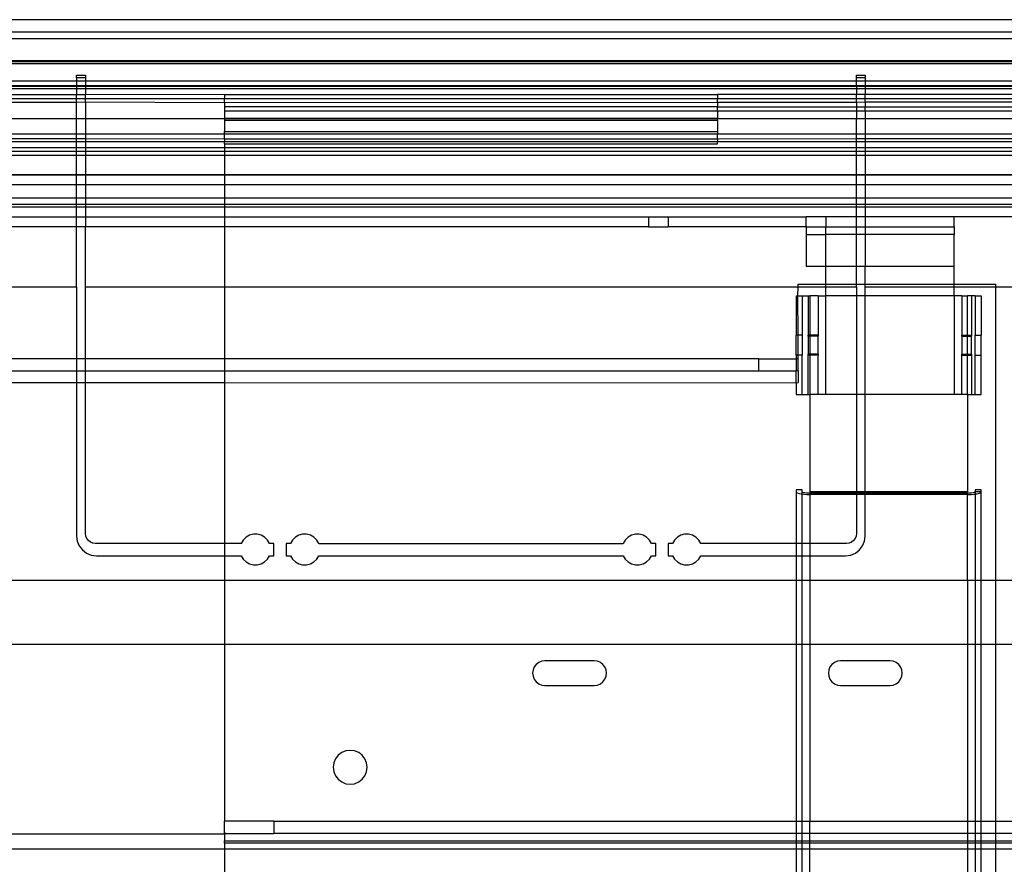
# Model space of a CAD drawing. Extents: x -90 to 90, y -35 to 35.
# Drawn here: x -11 to -6, y 0 to 4 of the extents above; entities that cross this region are included whole.
import ezdxf

# ---------------------------------------------------------------- set-up
doc = ezdxf.new("R2010")
doc.units = 0
doc.header["$MEASUREMENT"] = 0
doc.layers.get('0').update_dxf_attribs({"linetype": 'CONTINUOUS'})

msp = doc.modelspace()

# ---------------------------------------------------------------- linework, layer by layer
for p, q in [((28.5, 4.5), (-28.5, 4.5)), ((28.5, 4.4368), (-28.5, 4.4368)), ((28.5, 4.4038), (-28.5, 4.4038)), ((22.75, 4.2909), (-22.75, 4.2909)), ((22.75, 4.2867), (-22.75, 4.2867)), ((-22.75, 4.2776), (22.75, 4.2776)), ((-10.75, 4.2053), (-10.75, 4.2187)), ((-10.75, 4.2187), (-10.705, 4.2187)), ((-10.705, 4.2053), (-10.75, 4.2053)), ((-10.75, 4.2053), (-10.75, 4.1892)), ((-10.705, 4.2187), (-10.705, 4.2053)), ((-10.705, 4.2053), (-10.705, 4.1892)), ((-6.795, 4.2053), (-6.795, 4.2187)), ((-6.795, 4.2187), (-6.75, 4.2187)), ((-6.75, 4.2053), (-6.795, 4.2053)), ((-6.795, 4.1892), (-6.795, 4.2053)), ((-6.75, 4.2187), (-6.75, 4.2053)), ((-6.75, 4.2053), (-6.75, 4.1892)), ((-10.75, 4.1892), (-22.75, 4.1892)), ((-20.8762, 4.1662), (-10.75, 4.1662)), ((-10.75, 4.1608), (-20.8762, 4.1608)), ((-10.75, 4.1493), (-20.8762, 4.1493)), ((-10.75, 4.1892), (-10.75, 4.1662)), ((-10.705, 4.1892), (-10.75, 4.1892)), ((-10.75, 4.1662), (-10.75, 4.1608)), ((-10.75, 4.1662), (-10.705, 4.1662)), ((-10.75, 4.1608), (-10.75, 4.1493)), ((-10.705, 4.1608), (-10.75, 4.1608)), ((-10.705, 4.1493), (-10.75, 4.1493)), ((-10.75, 4.1493), (-10.75, 4.1197)), ((-10.705, 4.1892), (-10.705, 4.1662)), ((-6.795, 4.1892), (-10.705, 4.1892)), ((-10.705, 4.1662), (-10.705, 4.1608)), ((-10.705, 4.1662), (-6.795, 4.1662)), ((-10.705, 4.1608), (-10.705, 4.1493)), ((-6.795, 4.1608), (-10.705, 4.1608)), ((-6.795, 4.1493), (-10.705, 4.1493)), ((-10.705, 4.1493), (-10.705, 4.1197)), ((-6.795, 4.1662), (-6.795, 4.1892)), ((-6.75, 4.1892), (-6.795, 4.1892)), ((-6.795, 4.1662), (-6.795, 4.1608)), ((-6.795, 4.1662), (-6.75, 4.1662)), ((-6.795, 4.1608), (-6.795, 4.1493)), ((-6.75, 4.1608), (-6.795, 4.1608)), ((-6.75, 4.1493), (-6.795, 4.1493)), ((-6.795, 4.1493), (-6.795, 4.12)), ((-6.75, 4.1892), (-6.75, 4.1662)), ((-2, 4.1892), (-6.75, 4.1892)), ((-6.75, 4.1662), (-6.75, 4.1608)), ((-6.75, 4.1662), (-2, 4.1662)), ((-6.75, 4.1608), (-6.75, 4.1493)), ((-2, 4.1608), (-6.75, 4.1608)), ((-2, 4.1492), (-6.75, 4.1493)), ((-6.75, 4.1493), (-6.75, 4.12)), ((-10.75, 4.1197), (-20.8762, 4.1198)), ((-10.75, 4.0981), (-20.8762, 4.0981)), ((-10.705, 4.1197), (-10.75, 4.1197)), ((-10.75, 4.0981), (-10.75, 4.1197)), ((-10.705, 4.0981), (-10.75, 4.0981)), ((-10.75, 4.0805), (-10.75, 4.0981)), ((-10, 4.12), (-10.705, 4.1197)), ((-10.705, 4.0981), (-10.705, 4.1197)), ((-10, 4.0981), (-10.705, 4.0981)), ((-10.705, 4.0821), (-10.705, 4.0981)), ((-10, 4.12), (-7.5, 4.12)), ((-10, 4.12), (-10, 4.0981)), ((-7.5, 4.0981), (-10, 4.0981)), ((-10, 4.0791), (-10, 4.0981)), ((-6.795, 4.12), (-7.5, 4.12)), ((-7.5, 4.12), (-7.5, 4.0981)), ((-6.795, 4.0981), (-7.5, 4.0981)), ((-7.5, 4.0804), (-7.5, 4.0981)), ((-6.75, 4.12), (-6.795, 4.12)), ((-6.795, 4.0981), (-6.795, 4.12)), ((-6.75, 4.0981), (-6.795, 4.0981)), ((-6.795, 4.0805), (-6.795, 4.0981)), ((-4.5, 4.12), (-6.75, 4.12)), ((-6.75, 4.0981), (-6.75, 4.12)), ((-4.5, 4.0981), (-6.75, 4.0981)), ((-6.75, 4.0821), (-6.75, 4.0981)), ((-10.75, 4.0805), (-20.8968, 4.0792)), ((-10.705, 4.0821), (-10.75, 4.0805)), ((-10.75, 3.9981), (-10.75, 4.0805)), ((-10, 4.0791), (-10.705, 4.0821)), ((-10.705, 4.0821), (-10.705, 3.9981)), ((-7.5, 4.0804), (-10, 4.0791)), ((-10, 4.0791), (-10, 4.0575)), ((-7.5, 4.0575), (-10, 4.0575)), ((-10, 4.0575), (-10, 4.0381)), ((-6.795, 4.0805), (-7.5, 4.0804)), ((-7.5, 4.0804), (-7.5, 4.0575)), ((-7.5, 4.0575), (-6.795, 4.0575)), ((-7.5, 4.0381), (-7.5, 4.0575)), ((-6.75, 4.0821), (-6.795, 4.0805)), ((-6.795, 4.0805), (-6.795, 4.0575)), ((-6.795, 4.0575), (-6.75, 4.0575)), ((-6.795, 4.0575), (-6.795, 4.0381)), ((-4.5, 4.0804), (-6.75, 4.0821)), ((-6.75, 4.0821), (-6.75, 4.0575)), ((-6.75, 4.0575), (-4.5, 4.0575)), ((-6.75, 4.0381), (-6.75, 4.0575)), ((-10.75, 3.9981), (-22.75, 3.9981)), ((-10.705, 3.9981), (-10.75, 3.9981)), ((-10.75, 3.9196), (-10.75, 3.9981)), ((-10, 3.9981), (-10.705, 3.9981)), ((-10.705, 3.9981), (-10.705, 3.9196)), ((-10, 4.0381), (-7.5, 4.0381)), ((-10, 4.0381), (-10, 4)), ((-10, 4), (-7.5, 4)), ((-10, 4), (-10, 3.9981)), ((-10, 3.9981), (-10, 3.99)), ((-7.5, 3.9981), (-10, 3.9981)), ((-7.5, 4.0381), (-6.795, 4.0381)), ((-7.5, 4.0381), (-7.5, 4)), ((-7.5, 3.9981), (-7.5, 4)), ((-7.5, 3.99), (-7.5, 3.9981)), ((-6.795, 3.9981), (-7.5, 3.9981)), ((-6.795, 4.0381), (-6.75, 4.0381)), ((-6.795, 4.0381), (-6.795, 3.9981)), ((-6.75, 3.9981), (-6.795, 3.9981)), ((-6.795, 3.9196), (-6.795, 3.9981)), ((-6.75, 4.0381), (-4.5, 4.0381)), ((-6.75, 4.0381), (-6.75, 3.9981)), ((-4.5, 3.9981), (-6.75, 3.9981)), ((-6.75, 3.9981), (-6.75, 3.9196)), ((-10, 3.99), (-7.5, 3.99)), ((-10, 3.99), (-10, 3.9325)), ((-7.5, 3.99), (-7.5, 3.9325)), ((-10.75, 3.9196), (-20.9011, 3.9196)), ((-20.877, 3.8976), (-10.75, 3.8976)), ((-10.705, 3.9196), (-10.75, 3.9196)), ((-10.75, 3.8976), (-10.75, 3.9196)), ((-10.75, 3.8976), (-10.705, 3.8976)), ((-10.75, 3.8805), (-10.75, 3.8976)), ((-10, 3.9196), (-10.705, 3.9196)), ((-10.705, 3.9196), (-10.705, 3.8976)), ((-10.705, 3.8976), (-10, 3.8962)), ((-10.705, 3.8976), (-10.705, 3.8805)), ((-10, 3.9325), (-7.5, 3.9325)), ((-10, 3.9196), (-10, 3.9325)), ((-7.5, 3.9196), (-10, 3.9196)), ((-10, 3.8962), (-10, 3.9196)), ((-10, 3.8962), (-7.5, 3.8962)), ((-10, 3.8962), (-10, 3.8805)), ((-7.5, 3.9325), (-7.5, 3.9196)), ((-6.795, 3.9196), (-7.5, 3.9196)), ((-7.5, 3.8962), (-7.5, 3.9196)), ((-7.5, 3.8962), (-6.795, 3.8976)), ((-7.5, 3.8962), (-7.5, 3.8805)), ((-6.75, 3.9196), (-6.795, 3.9196)), ((-6.795, 3.8976), (-6.795, 3.9196)), ((-6.795, 3.8976), (-6.75, 3.8976)), ((-6.795, 3.8805), (-6.795, 3.8976)), ((-4.5, 3.9196), (-6.75, 3.9196)), ((-6.75, 3.9196), (-6.75, 3.8976)), ((-6.75, 3.8976), (-4.5, 3.8962)), ((-6.75, 3.8976), (-6.75, 3.8805)), ((-10.75, 3.8805), (-20.8768, 3.8804)), ((-10.75, 3.8507), (-20.8764, 3.8507)), ((-10.705, 3.8805), (-10.75, 3.8805)), ((-10.75, 3.8507), (-10.75, 3.8805)), ((-10.75, 3.8338), (-10.75, 3.8507)), ((-10.705, 3.8507), (-10.75, 3.8507)), ((-10, 3.8805), (-10.705, 3.8805)), ((-10.705, 3.8805), (-10.705, 3.8507)), ((-10.705, 3.8507), (-10.705, 3.8338)), ((-10, 3.8507), (-10.705, 3.8507)), ((-7.5, 3.8805), (-10, 3.8805)), ((-10, 3.87), (-10, 3.8805)), ((-10, 3.87), (-7.5, 3.87)), ((-10, 3.87), (-10, 3.8507)), ((-6.795, 3.8507), (-10, 3.8507)), ((-10, 3.8507), (-10, 3.8338)), ((-6.795, 3.8805), (-7.5, 3.8805)), ((-7.5, 3.87), (-7.5, 3.8805)), ((-6.75, 3.8805), (-6.795, 3.8805)), ((-6.795, 3.8507), (-6.795, 3.8805)), ((-6.795, 3.8338), (-6.795, 3.8507)), ((-6.75, 3.8507), (-6.795, 3.8507)), ((-4.5, 3.8806), (-6.75, 3.8805)), ((-6.75, 3.8805), (-6.75, 3.8507)), ((-2, 3.8508), (-6.75, 3.8507)), ((-6.75, 3.8507), (-6.75, 3.8338)), ((-10.75, 3.8108), (-22.75, 3.8108)), ((-20.8762, 3.8338), (-10.75, 3.8338)), ((-10.75, 3.8338), (-10.705, 3.8338)), ((-10.75, 3.8108), (-10.75, 3.8338)), ((-10.705, 3.8108), (-10.75, 3.8108)), ((-10.75, 3.7133), (-10.75, 3.8108)), ((-10.705, 3.8338), (-10, 3.8338)), ((-10.705, 3.8338), (-10.705, 3.8108)), ((-10, 3.8108), (-10.705, 3.8108)), ((-10.705, 3.8108), (-10.705, 3.7133)), ((-10, 3.8338), (-6.795, 3.8338)), ((-10, 3.8338), (-10, 3.8108)), ((-6.795, 3.8108), (-10, 3.8108)), ((-10, 3.8108), (-10, 3.7133)), ((-6.795, 3.8338), (-6.75, 3.8338)), ((-6.795, 3.8108), (-6.795, 3.8338)), ((-6.75, 3.8108), (-6.795, 3.8108)), ((-6.795, 3.7133), (-6.795, 3.8108)), ((-6.75, 3.8338), (-2, 3.8338)), ((-6.75, 3.8338), (-6.75, 3.8108)), ((-2, 3.8108), (-6.75, 3.8108)), ((-6.75, 3.8108), (-6.75, 3.7133)), ((-10.75, 3.7133), (-22.75, 3.7133)), ((-10.75, 3.7111), (-22.75, 3.7112)), ((-10.705, 3.7133), (-10.75, 3.7133)), ((-10.75, 3.7111), (-10.75, 3.7133)), ((-10.75, 3.6622), (-10.75, 3.7111)), ((-10.705, 3.7111), (-10.75, 3.7111)), ((-10.705, 3.7133), (-10.705, 3.7111)), ((-10, 3.7133), (-10.705, 3.7133)), ((-10.705, 3.7111), (-10.705, 3.6622)), ((-10, 3.7111), (-10.705, 3.7111)), ((-6.795, 3.7133), (-10, 3.7133)), ((-10, 3.7133), (-10, 3.7111)), ((-6.795, 3.7111), (-10, 3.7111)), ((-10, 3.7111), (-10, 3.6622)), ((-6.795, 3.7111), (-6.795, 3.7133)), ((-6.75, 3.7133), (-6.795, 3.7133)), ((-6.795, 3.6622), (-6.795, 3.7111)), ((-6.75, 3.7111), (-6.795, 3.7111)), ((-6.75, 3.7133), (-6.75, 3.7111)), ((-2, 3.7133), (-6.75, 3.7133)), ((-6.75, 3.7111), (-6.75, 3.6622)), ((-2, 3.7111), (-6.75, 3.7111)), ((-10.75, 3.6622), (-22.75, 3.6622)), ((-10.75, 3.5962), (-10.75, 3.6622)), ((-10.705, 3.6622), (-10.75, 3.6622)), ((-10.705, 3.6622), (-10.705, 3.5962)), ((-10, 3.6622), (-10.705, 3.6622)), ((-6.795, 3.6622), (-10, 3.6622)), ((-10, 3.6622), (-10, 3.5962)), ((-6.795, 3.5962), (-6.795, 3.6622)), ((-6.75, 3.6622), (-6.795, 3.6622)), ((-6.75, 3.6622), (-6.75, 3.5962)), ((-2, 3.6622), (-6.75, 3.6622)), ((-22.75, 3.5962), (-10.75, 3.5962)), ((-10.75, 3.5632), (-10.75, 3.5962)), ((-10.75, 3.5962), (-10.705, 3.5962)), ((-10.705, 3.5962), (-10.705, 3.5632)), ((-10.705, 3.5962), (-10, 3.5962)), ((-10, 3.5962), (-6.795, 3.5962)), ((-10, 3.5962), (-10, 3.5632)), ((-6.795, 3.5632), (-6.795, 3.5962)), ((-6.795, 3.5962), (-6.75, 3.5962)), ((-6.75, 3.5962), (-6.75, 3.5632)), ((-6.75, 3.5962), (-2, 3.5962)), ((-10.75, 3.5632), (-22.75, 3.5632)), ((-10.75, 3.5497), (-22.75, 3.5497)), ((-10.75, 3.5497), (-10.75, 3.5632)), ((-10.705, 3.5632), (-10.75, 3.5632)), ((-10.75, 3.5), (-10.75, 3.5497)), ((-10.705, 3.5497), (-10.75, 3.5497)), ((-10.705, 3.5632), (-10.705, 3.5497)), ((-10, 3.5632), (-10.705, 3.5632)), ((-10.705, 3.5497), (-10.705, 3.5)), ((-10, 3.5497), (-10.705, 3.5497)), ((-6.795, 3.5632), (-10, 3.5632)), ((-10, 3.5632), (-10, 3.5497)), ((-6.795, 3.5497), (-10, 3.5497)), ((-10, 3.5497), (-10, 3.5)), ((-6.795, 3.5497), (-6.795, 3.5632)), ((-6.75, 3.5632), (-6.795, 3.5632)), ((-6.75, 3.5497), (-6.795, 3.5497)), ((-6.795, 3.5), (-6.795, 3.5497)), ((-6.75, 3.5632), (-6.75, 3.5497)), ((-2, 3.5632), (-6.75, 3.5632)), ((-6.75, 3.5497), (-6.75, 3.5)), ((-2, 3.5497), (-6.75, 3.5497)), ((-16.4, 3.5), (-10.75, 3.5)), ((-10.75, 3.45), (-10.75, 3.5)), ((-10.75, 3.5), (-10.705, 3.5)), ((-10.705, 3.5), (-10, 3.5)), ((-10.705, 3.5), (-10.705, 3.45)), ((-10, 3.5), (-7.85, 3.5)), ((-10, 3.5), (-10, 3.45)), ((-7.85, 3.5), (-7.85, 3.45)), ((-7.85, 3.5), (-7.75, 3.5)), ((-7.75, 3.5), (-7.75, 3.45)), ((-7.75, 3.5), (-7.05, 3.5)), ((-6.95, 3.5), (-7.05, 3.5)), ((-7.05, 3.4494), (-7.05, 3.5)), ((-6.795, 3.5), (-6.95, 3.5)), ((-6.95, 3.5), (-6.95, 3.45)), ((-6.75, 3.5), (-6.795, 3.5)), ((-6.795, 3.4494), (-6.795, 3.5)), ((-6.3, 3.5), (-6.75, 3.5)), ((-6.75, 3.5), (-6.75, 3.4494)), ((-5.825, 3.5), (-6.3, 3.5)), ((-6.3, 3.4494), (-6.3, 3.5)), ((-10.75, 3.45), (-16.4, 3.45)), ((-10.705, 3.45), (-10.75, 3.45)), ((-10.75, 3.1451), (-10.75, 3.45)), ((-10, 3.45), (-10.705, 3.45)), ((-10.705, 3.1451), (-10.705, 3.45)), ((-7.85, 3.45), (-10, 3.45)), ((-10, 3.45), (-10, 3.1451)), ((-7.85, 3.45), (-7.75, 3.45)), ((-7.05, 3.4494), (-7.75, 3.45)), ((-7.05, 3.4494), (-6.95, 3.45)), ((-7.05, 3.4494), (-7.05, 3.4106)), ((-6.95, 3.45), (-6.795, 3.4494)), ((-6.95, 3.4106), (-6.95, 3.45)), ((-6.795, 3.4494), (-6.75, 3.4494)), ((-6.795, 3.4106), (-6.795, 3.4494)), ((-6.75, 3.4494), (-6.3, 3.4494)), ((-6.75, 3.4494), (-6.75, 3.4106)), ((-6.3, 3.4494), (-6.3, 3.4106)), ((-7.05, 3.4106), (-7.05, 3.25)), ((-7.05, 3.4106), (-6.95, 3.4106)), ((-6.95, 3.25), (-6.95, 3.4106)), ((-6.795, 3.4106), (-6.95, 3.4106)), ((-6.75, 3.4106), (-6.795, 3.4106)), ((-6.795, 3.25), (-6.795, 3.4106)), ((-6.3, 3.4106), (-6.75, 3.4106)), ((-6.75, 3.4106), (-6.75, 3.25)), ((-6.3, 3.25), (-6.3, 3.4106)), ((-7.05, 3.25), (-6.95, 3.25)), ((-6.95, 3.25), (-6.795, 3.25)), ((-6.95, 3.16), (-6.95, 3.25)), ((-6.795, 3.25), (-6.75, 3.25)), ((-6.795, 3.16), (-6.795, 3.25)), ((-6.75, 3.25), (-6.3, 3.25)), ((-6.75, 3.16), (-6.75, 3.25)), ((-6.3, 3.16), (-6.3, 3.25)), ((-7.09, 3.16), (-6.95, 3.16)), ((-7.09, 3.1451), (-7.09, 3.16)), ((-6.95, 3.16), (-6.795, 3.16)), ((-6.95, 3.1451), (-6.95, 3.16)), ((-6.795, 3.16), (-6.75, 3.16)), ((-6.795, 3.1451), (-6.795, 3.16)), ((-6.75, 3.16), (-6.3, 3.16)), ((-6.75, 3.1451), (-6.75, 3.16)), ((-6.3, 3.1451), (-6.3, 3.16)), ((-6.3, 3.16), (-6.09, 3.16)), ((-6.09, 3.16), (-6.09, 3.1451)), ((-17.09, 3.1451), (-10.75, 3.1451)), ((-10.75, 3.1451), (-10.75, 2.78)), ((-10.705, 3.1451), (-10, 3.1451)), ((-10.705, 2.78), (-10.705, 3.1451)), ((-10, 3.1451), (-7.09, 3.1451)), ((-10, 3.1451), (-10, 2.78)), ((-7.1009, 3.1), (-7.0916, 3.1)), ((-7.1009, 3.1), (-7.1009, 2.9)), ((-7.0916, 3.1), (-7.09, 3.1451)), ((-7.09, 2.9), (-7.0916, 3.1)), ((-7.0916, 3.1), (-7.0709, 3.1)), ((-7.09, 3.1451), (-6.95, 3.1451)), ((-7.0709, 3.1), (-7.0394, 3.1)), ((-7.0709, 3.1), (-7.0709, 2.9)), ((-7.0394, 3.1), (-7.0315, 3.1)), ((-7.0394, 3.1), (-7.0394, 2.9)), ((-7.0315, 3.1), (-7.0315, 2.9)), ((-6.9888, 3.1), (-7.0315, 3.1)), ((-6.9888, 3.1), (-6.9894, 3.095)), ((-6.9888, 3.1), (-6.95, 3.1)), ((-6.95, 3.1), (-6.95, 3.1451)), ((-6.95, 3.1451), (-6.795, 3.1451)), ((-6.95, 2.6), (-6.95, 3.1)), ((-6.795, 3.1), (-6.95, 3.1)), ((-6.795, 3.1451), (-6.795, 3.1)), ((-6.75, 3.1), (-6.795, 3.1)), ((-6.795, 3.1), (-6.795, 2.6)), ((-6.75, 3.1451), (-6.3, 3.1451)), ((-6.75, 3.1), (-6.75, 3.1451)), ((-6.3, 3.1), (-6.75, 3.1)), ((-6.75, 2.6), (-6.75, 3.1)), ((-6.3, 3.1), (-6.3, 3.1451)), ((-6.3, 3.1451), (-6.09, 3.1451)), ((-6.3, 3.1), (-6.3, 2.6)), ((-6.2606, 3.1), (-6.3, 3.1)), ((-6.2606, 3.1), (-6.2315, 3.1)), ((-6.2606, 3.1), (-6.2606, 2.9)), ((-6.2315, 2.9), (-6.2315, 3.1)), ((-6.2106, 3.1), (-6.2315, 3.1)), ((-6.1921, 3.1), (-6.2106, 3.1)), ((-6.2106, 3.1), (-6.2106, 2.9)), ((-6.1921, 3.1), (-6.1621, 3.1)), ((-6.1921, 3.1), (-6.1921, 2.9)), ((-6.1621, 3.1), (-6.1621, 2.9)), ((-6.09, 3.1451), (-5.965, 3.1451)), ((-6.09, 3.1451), (-6.09, 1.6574)), ((-6.9894, 3.095), (-6.9894, 2.9)), ((-7.09, 2.9), (-7.1009, 2.9)), ((-7.1009, 2.8), (-7.1009, 2.9)), ((-7.0709, 2.9), (-7.09, 2.9)), ((-7.09, 2.8), (-7.09, 2.9)), ((-7.0709, 2.9), (-7.0709, 2.8)), ((-7.0315, 2.9), (-7.0394, 2.9)), ((-7.0394, 2.8954), (-7.0394, 2.9)), ((-6.9894, 2.9), (-7.0315, 2.9)), ((-7.0315, 2.9), (-7.0315, 2.8954)), ((-6.9894, 2.9), (-6.9894, 2.8954)), ((-6.2606, 2.9), (-6.2315, 2.9)), ((-6.2606, 2.8954), (-6.2606, 2.9)), ((-6.2315, 2.9), (-6.2106, 2.9)), ((-6.2315, 2.8954), (-6.2315, 2.9)), ((-6.2106, 2.9), (-6.2106, 2.8954)), ((-6.1921, 2.9), (-6.1621, 2.9)), ((-6.1921, 2.8), (-6.1921, 2.9)), ((-6.1621, 2.8), (-6.1621, 2.9)), ((-7.0315, 2.8954), (-7.0394, 2.8954)), ((-7.0394, 2.8954), (-7.0394, 2.8046)), ((-6.9894, 2.8954), (-7.0315, 2.8954)), ((-7.0315, 2.8954), (-7.0315, 2.8046)), ((-6.9894, 2.8046), (-6.9894, 2.8954)), ((-6.2606, 2.8954), (-6.2315, 2.8954)), ((-6.2606, 2.8954), (-6.2606, 2.8046)), ((-6.2315, 2.8954), (-6.2106, 2.8954)), ((-6.2315, 2.8046), (-6.2315, 2.8954)), ((-6.2106, 2.8046), (-6.2106, 2.8954)), ((-7.1009, 2.8), (-7.1009, 2.78)), ((-7.09, 2.8), (-7.1009, 2.8)), ((-7.0709, 2.8), (-7.09, 2.8)), ((-7.09, 2.78), (-7.09, 2.8)), ((-7.0709, 2.6), (-7.0709, 2.8)), ((-7.0315, 2.8046), (-7.0394, 2.8046)), ((-7.0394, 2.8), (-7.0394, 2.8046)), ((-7.0315, 2.8), (-7.0394, 2.8)), ((-7.0394, 2.6), (-7.0394, 2.8)), ((-6.9894, 2.8046), (-7.0315, 2.8046)), ((-7.0315, 2.8046), (-7.0315, 2.8)), ((-7.0315, 2.8), (-7.0315, 2.6)), ((-6.9894, 2.8), (-7.0315, 2.8)), ((-6.9894, 2.8046), (-6.9894, 2.8)), ((-6.9894, 2.605), (-6.9894, 2.8)), ((-6.2606, 2.8046), (-6.2315, 2.8046)), ((-6.2606, 2.8), (-6.2606, 2.8046)), ((-6.2606, 2.8), (-6.2315, 2.8)), ((-6.2606, 2.6), (-6.2606, 2.8)), ((-6.2315, 2.8046), (-6.2106, 2.8046)), ((-6.2315, 2.8), (-6.2315, 2.8046)), ((-6.2315, 2.6), (-6.2315, 2.8)), ((-6.2315, 2.8), (-6.2106, 2.8)), ((-6.2106, 2.8046), (-6.2106, 2.8)), ((-6.2106, 2.8), (-6.2106, 2.6)), ((-6.1921, 2.8), (-6.1621, 2.8)), ((-6.1921, 2.6), (-6.1921, 2.8)), ((-6.1621, 2.6), (-6.1621, 2.8)), ((-10.75, 2.78), (-16.1508, 2.78)), ((-10.75, 2.78), (-10.75, 2.72)), ((-10.705, 2.78), (-10.75, 2.78)), ((-10.705, 2.72), (-10.705, 2.78)), ((-10, 2.78), (-10.705, 2.78)), ((-7.29, 2.78), (-10, 2.78)), ((-10, 2.78), (-10, 2.72)), ((-7.29, 2.72), (-7.29, 2.78)), ((-7.29, 2.78), (-7.1009, 2.78)), ((-7.1009, 2.78), (-7.1009, 2.72)), ((-7.09, 2.78), (-7.1009, 2.78)), ((-7.09, 2.72), (-7.09, 2.78)), ((-16.1048, 2.72), (-10.75, 2.72)), ((-10.75, 2.72), (-10.75, 2.66)), ((-10.75, 2.72), (-10.705, 2.72)), ((-10.705, 2.66), (-10.705, 2.72)), ((-10.705, 2.72), (-10, 2.72)), ((-10, 2.72), (-7.29, 2.72)), ((-10, 2.72), (-10, 2.66)), ((-7.29, 2.72), (-7.1009, 2.72)), ((-7.09, 2.72), (-7.1009, 2.72)), ((-7.1009, 2.6586), (-7.1009, 2.72)), ((-7.09, 2.72), (-7.09, 2.66)), ((-16.0712, 2.66), (-10.75, 2.66)), ((-10.75, 2.66), (-10.75, 1.8824)), ((-10.75, 2.66), (-10.705, 2.66)), ((-10.705, 1.8949), (-10.705, 2.66)), ((-10.705, 2.66), (-10, 2.66)), ((-10, 2.66), (-7.1009, 2.6586)), ((-10, 2.66), (-10, 1.8449)), ((-7.1009, 2.6586), (-7.09, 2.66)), ((-7.1009, 2.6586), (-7.1009, 2.6)), ((-7.1009, 2.6), (-7.0709, 2.6)), ((-7.0709, 2.6), (-7.0394, 2.6)), ((-7.0394, 2.6), (-7.0315, 2.6)), ((-7.0315, 2.6), (-7.0315, 2.107)), ((-6.9888, 2.6), (-7.0315, 2.6)), ((-6.9894, 2.605), (-6.9888, 2.6)), ((-6.95, 2.6), (-6.9888, 2.6)), ((-6.795, 2.6), (-6.95, 2.6)), ((-6.75, 2.6), (-6.795, 2.6)), ((-6.795, 2.6), (-6.795, 2.107)), ((-6.3, 2.6), (-6.75, 2.6)), ((-6.75, 2.107), (-6.75, 2.6)), ((-6.2606, 2.6), (-6.3, 2.6)), ((-6.2315, 2.6), (-6.2606, 2.6)), ((-6.2315, 2.6), (-6.2315, 2.107)), ((-6.2315, 2.6), (-6.2106, 2.6)), ((-6.2106, 2.6), (-6.1921, 2.6)), ((-6.1921, 2.6), (-6.1621, 2.6)), ((-7.0709, 2.1172), (-7.1009, 2.1172)), ((-7.1009, 2.1172), (-7.1009, 2.107)), ((-7.1009, 2.107), (-7.0991, 2.1039)), ((-7.1009, 2.107), (-7.1009, 1.8449)), ((-7.0991, 2.1039), (-7.094, 2.101)), ((-7.094, 2.101), (-7.0857, 2.0984)), ((-7.0857, 2.0984), (-7.0747, 2.0961)), ((-7.0709, 2.107), (-7.0709, 2.1172)), ((-7.0699, 2.1053), (-7.0709, 2.107)), ((-7.0709, 2.0957), (-7.0699, 2.1053)), ((-7.067, 2.1036), (-7.0699, 2.1053)), ((-7.0623, 2.1021), (-7.067, 2.1036)), ((-7.056, 2.1009), (-7.0623, 2.1021)), ((-7.0486, 2.0999), (-7.056, 2.1009)), ((-7.0403, 2.0993), (-7.0486, 2.0999)), ((-7.0315, 2.0991), (-7.0403, 2.0993)), ((-7.0315, 2.107), (-7.0315, 2.0991)), ((-6.795, 2.107), (-7.0315, 2.107)), ((-7.0315, 2.0991), (-7.0315, 2.0931)), ((-6.795, 2.0991), (-7.0315, 2.0991)), ((-6.75, 2.107), (-6.795, 2.107)), ((-6.795, 2.107), (-6.795, 2.0991)), ((-6.75, 2.0991), (-6.795, 2.0991)), ((-6.795, 2.0991), (-6.795, 2.0931)), ((-6.2315, 2.107), (-6.75, 2.107)), ((-6.75, 2.0991), (-6.75, 2.107)), ((-6.2315, 2.0991), (-6.75, 2.0991)), ((-6.75, 2.0931), (-6.75, 2.0991)), ((-6.2315, 2.0991), (-6.2315, 2.107)), ((-6.2213, 2.0994), (-6.2315, 2.0991)), ((-6.2315, 2.0931), (-6.2315, 2.0991)), ((-6.2118, 2.1002), (-6.2213, 2.0994)), ((-6.2037, 2.1014), (-6.2118, 2.1002)), ((-6.1974, 2.1031), (-6.2037, 2.1014)), ((-6.1935, 2.105), (-6.1974, 2.1031)), ((-6.1921, 2.107), (-6.1935, 2.105)), ((-6.1935, 2.105), (-6.1921, 2.0957)), ((-6.1621, 2.1172), (-6.1921, 2.1172)), ((-6.1921, 2.1172), (-6.1921, 2.107)), ((-6.1621, 2.107), (-6.1921, 2.107)), ((-6.1824, 2.0972), (-6.1714, 2.1001)), ((-6.1714, 2.1001), (-6.1645, 2.1034)), ((-6.1645, 2.1034), (-6.1621, 2.107)), ((-6.1621, 2.107), (-6.1621, 2.1172)), ((-6.1621, 1.6574), (-6.1621, 2.107)), ((-7.0747, 2.0961), (-7.0709, 2.0957)), ((-7.0709, 2.0957), (-7.0616, 2.0945)), ((-7.0709, 1.8449), (-7.0709, 2.0957)), ((-7.0616, 2.0945), (-7.0469, 2.0935)), ((-7.0469, 2.0935), (-7.0315, 2.0931)), ((-6.795, 2.0931), (-7.0315, 2.0931)), ((-7.0315, 2.0931), (-7.0315, 1.8449)), ((-6.795, 2.0931), (-6.795, 1.8949)), ((-6.75, 2.0931), (-6.795, 2.0931)), ((-6.75, 1.8824), (-6.75, 2.0931)), ((-6.2315, 2.0931), (-6.75, 2.0931)), ((-6.2315, 2.0931), (-6.2135, 2.0936)), ((-6.2315, 1.6574), (-6.2315, 2.0931)), ((-6.2135, 2.0936), (-6.1968, 2.095)), ((-6.1968, 2.095), (-6.1921, 2.0957)), ((-6.1921, 2.0957), (-6.1824, 2.0972)), ((-6.1921, 2.0957), (-6.1921, 1.6574)), ((-10.75, 1.8824), (-10.7466, 1.8566)), ((-10.7466, 1.8566), (-10.7366, 1.8324)), ((-10.7033, 1.882), (-10.705, 1.8949)), ((-10.6983, 1.8699), (-10.7033, 1.882)), ((-10.6904, 1.8596), (-10.6983, 1.8699)), ((-10.68, 1.8516), (-10.6904, 1.8596)), ((-10.6679, 1.8466), (-10.68, 1.8516)), ((-9.905, 1.8621), (-9.9154, 1.8449)), ((-9.8907, 1.8762), (-9.905, 1.8621)), ((-9.8732, 1.886), (-9.8907, 1.8762)), ((-9.8538, 1.8912), (-9.8732, 1.886)), ((-9.8337, 1.8912), (-9.8538, 1.8912)), ((-9.8143, 1.886), (-9.8337, 1.8912)), ((-9.7968, 1.8762), (-9.8143, 1.886)), ((-9.7825, 1.8621), (-9.7968, 1.8762)), ((-9.7721, 1.8449), (-9.7825, 1.8621)), ((-9.655, 1.8621), (-9.6654, 1.8449)), ((-9.6407, 1.8762), (-9.655, 1.8621)), ((-9.6232, 1.886), (-9.6407, 1.8762)), ((-9.6038, 1.8912), (-9.6232, 1.886)), ((-9.5837, 1.8912), (-9.6038, 1.8912)), ((-9.5643, 1.886), (-9.5837, 1.8912)), ((-9.5468, 1.8762), (-9.5643, 1.886)), ((-9.5325, 1.8621), (-9.5468, 1.8762)), ((-9.5221, 1.8449), (-9.5325, 1.8621)), ((-7.9675, 1.8621), (-7.9779, 1.8449)), ((-7.9532, 1.8762), (-7.9675, 1.8621)), ((-7.9357, 1.886), (-7.9532, 1.8762)), ((-7.9163, 1.8912), (-7.9357, 1.886)), ((-7.8962, 1.8912), (-7.9163, 1.8912)), ((-7.8768, 1.886), (-7.8962, 1.8912)), ((-7.8593, 1.8762), (-7.8768, 1.886)), ((-7.845, 1.8621), (-7.8593, 1.8762)), ((-7.8346, 1.8449), (-7.845, 1.8621)), ((-7.7175, 1.8621), (-7.7279, 1.8449)), ((-7.7032, 1.8762), (-7.7175, 1.8621)), ((-7.6857, 1.886), (-7.7032, 1.8762)), ((-7.6663, 1.8912), (-7.6857, 1.886)), ((-7.6462, 1.8912), (-7.6663, 1.8912)), ((-7.6268, 1.886), (-7.6462, 1.8912)), ((-7.6093, 1.8762), (-7.6268, 1.886)), ((-7.595, 1.8621), (-7.6093, 1.8762)), ((-7.5846, 1.8449), (-7.595, 1.8621)), ((-6.82, 1.8516), (-6.8321, 1.8466)), ((-6.8096, 1.8596), (-6.82, 1.8516)), ((-6.8017, 1.8699), (-6.8096, 1.8596)), ((-6.7967, 1.882), (-6.8017, 1.8699)), ((-6.795, 1.8949), (-6.7967, 1.882)), ((-6.7634, 1.8324), (-6.7534, 1.8566)), ((-6.7534, 1.8566), (-6.75, 1.8824)), ((-10.7366, 1.8324), (-10.7207, 1.8117)), ((-10.7207, 1.8117), (-10.7, 1.7958)), ((-10.655, 1.8449), (-10.6679, 1.8466)), ((-10, 1.8449), (-10.655, 1.8449)), ((-9.9154, 1.8449), (-10, 1.8449)), ((-10, 1.8449), (-10, 1.7824)), ((-9.75, 1.8449), (-9.7721, 1.8449)), ((-9.75, 1.7824), (-9.75, 1.8449)), ((-9.6654, 1.8449), (-9.6875, 1.8449)), ((-9.6875, 1.8449), (-9.6875, 1.7824)), ((-9.5221, 1.8449), (-7.9779, 1.8449)), ((-7.8125, 1.8449), (-7.8346, 1.8449)), ((-7.8125, 1.7824), (-7.8125, 1.8449)), ((-7.7279, 1.8449), (-7.75, 1.8449)), ((-7.75, 1.8449), (-7.75, 1.7824)), ((-7.1009, 1.8449), (-7.5846, 1.8449)), ((-7.0709, 1.8449), (-7.1009, 1.8449)), ((-7.1009, 1.8449), (-7.1009, 1.7824)), ((-7.0315, 1.8449), (-7.0709, 1.8449)), ((-7.0709, 1.7824), (-7.0709, 1.8449)), ((-6.845, 1.8449), (-7.0315, 1.8449)), ((-7.0315, 1.8449), (-7.0315, 1.7824)), ((-6.8321, 1.8466), (-6.845, 1.8449)), ((-6.8, 1.7958), (-6.7793, 1.8117)), ((-6.7793, 1.8117), (-6.7634, 1.8324)), ((-10.7, 1.7958), (-10.6759, 1.7858)), ((-10.6759, 1.7858), (-10.65, 1.7824)), ((-10.65, 1.7824), (-10, 1.7824)), ((-10, 1.7824), (-9.9154, 1.7824)), ((-10, 1.7824), (-10, 1.6574)), ((-9.9154, 1.7824), (-9.905, 1.7652)), ((-9.905, 1.7652), (-9.8907, 1.7512)), ((-9.8907, 1.7512), (-9.8732, 1.7413)), ((-9.8143, 1.7413), (-9.7968, 1.7512)), ((-9.7968, 1.7512), (-9.7825, 1.7652)), ((-9.7825, 1.7652), (-9.7721, 1.7824)), ((-9.7721, 1.7824), (-9.75, 1.7824)), ((-9.6875, 1.7824), (-9.6654, 1.7824)), ((-9.6654, 1.7824), (-9.655, 1.7652)), ((-9.655, 1.7652), (-9.6407, 1.7512)), ((-9.6407, 1.7512), (-9.6232, 1.7413)), ((-9.5643, 1.7413), (-9.5468, 1.7512)), ((-9.5468, 1.7512), (-9.5325, 1.7652)), ((-9.5325, 1.7652), (-9.5221, 1.7824)), ((-9.5221, 1.7824), (-7.9779, 1.7824)), ((-7.9779, 1.7824), (-7.9675, 1.7652)), ((-7.9675, 1.7652), (-7.9532, 1.7512)), ((-7.9532, 1.7512), (-7.9357, 1.7413)), ((-7.8768, 1.7413), (-7.8593, 1.7512)), ((-7.8593, 1.7512), (-7.845, 1.7652)), ((-7.845, 1.7652), (-7.8346, 1.7824)), ((-7.8346, 1.7824), (-7.8125, 1.7824)), ((-7.75, 1.7824), (-7.7279, 1.7824)), ((-7.7279, 1.7824), (-7.7175, 1.7652)), ((-7.7175, 1.7652), (-7.7032, 1.7512)), ((-7.7032, 1.7512), (-7.6857, 1.7413)), ((-7.6268, 1.7413), (-7.6093, 1.7512)), ((-7.6093, 1.7512), (-7.595, 1.7652)), ((-7.595, 1.7652), (-7.5846, 1.7824)), ((-7.5846, 1.7824), (-7.1009, 1.7824)), ((-7.1009, 1.7824), (-7.0709, 1.7824)), ((-7.1009, 1.7824), (-7.1009, 1.6574)), ((-7.0709, 1.7824), (-7.0315, 1.7824)), ((-7.0709, 1.6574), (-7.0709, 1.7824)), ((-7.0315, 1.7824), (-6.85, 1.7824)), ((-7.0315, 1.7824), (-7.0315, 1.6574)), ((-6.85, 1.7824), (-6.8241, 1.7858)), ((-6.8241, 1.7858), (-6.8, 1.7958)), ((-9.8732, 1.7413), (-9.8538, 1.7362)), ((-9.8538, 1.7362), (-9.8337, 1.7362)), ((-9.8337, 1.7362), (-9.8143, 1.7413)), ((-9.6232, 1.7413), (-9.6038, 1.7362)), ((-9.6038, 1.7362), (-9.5837, 1.7362)), ((-9.5837, 1.7362), (-9.5643, 1.7413)), ((-7.9357, 1.7413), (-7.9163, 1.7362)), ((-7.9163, 1.7362), (-7.8962, 1.7362)), ((-7.8962, 1.7362), (-7.8768, 1.7413)), ((-7.6857, 1.7413), (-7.6663, 1.7362)), ((-7.6663, 1.7362), (-7.6462, 1.7362)), ((-7.6462, 1.7362), (-7.6268, 1.7413)), ((-10, 1.6574), (-17.1306, 1.6574)), ((-7.1009, 1.6574), (-10, 1.6574)), ((-10, 1.6574), (-10, 1.3338)), ((-7.0709, 1.6574), (-7.1009, 1.6574)), ((-7.1009, 1.6574), (-7.1009, 1.3338)), ((-7.0315, 1.6574), (-7.0709, 1.6574)), ((-7.0709, 1.3338), (-7.0709, 1.6574)), ((-6.2315, 1.6574), (-7.0315, 1.6574)), ((-7.0315, 1.6574), (-7.0315, 1.3338)), ((-6.1921, 1.6574), (-6.2315, 1.6574)), ((-6.2315, 1.6574), (-6.2315, 1.3338)), ((-6.1621, 1.6574), (-6.1921, 1.6574)), ((-6.1921, 1.6574), (-6.1921, 1.3338)), ((-6.09, 1.6574), (-6.1621, 1.6574)), ((-6.1621, 1.3338), (-6.1621, 1.6574)), ((-5.965, 1.6574), (-6.09, 1.6574)), ((-6.09, 1.6574), (-6.09, 1.3338)), ((-17.1306, 1.3338), (-10, 1.3338)), ((-10, 1.3338), (-10, 0.4375)), ((-10, 1.3338), (-7.1009, 1.3338)), ((-7.1009, 1.3338), (-7.0709, 1.3338)), ((-7.1009, 1.3338), (-7.1009, 0.4375)), ((-7.0709, 1.3338), (-7.0315, 1.3338)), ((-7.0709, 0.4375), (-7.0709, 1.3338)), ((-7.0315, 1.3338), (-6.2315, 1.3338)), ((-7.0315, 1.3338), (-7.0315, 0.4375)), ((-6.2315, 1.3338), (-6.1921, 1.3338)), ((-6.2315, 1.3338), (-6.2315, 0.4375)), ((-6.1921, 1.3338), (-6.1621, 1.3338)), ((-6.1921, 1.3338), (-6.1921, 0.4375)), ((-6.1621, 1.3338), (-6.09, 1.3338)), ((-6.1621, 0.4375), (-6.1621, 1.3338)), ((-6.09, 1.3338), (-5.965, 1.3338)), ((-6.09, 1.3338), (-6.09, 0.4375)), ((-8.375, 1.25), (-8.3912, 1.2479)), ((-8.125, 1.25), (-8.375, 1.25)), ((-8.1088, 1.2479), (-8.125, 1.25)), ((-6.875, 1.25), (-6.8912, 1.2479)), ((-6.625, 1.25), (-6.875, 1.25)), ((-6.6088, 1.2479), (-6.625, 1.25)), ((-8.4354, 1.2037), (-8.4375, 1.1875)), ((-8.4291, 1.2187), (-8.4354, 1.2037)), ((-8.4192, 1.2317), (-8.4291, 1.2187)), ((-8.4063, 1.2416), (-8.4192, 1.2317)), ((-8.3912, 1.2479), (-8.4063, 1.2416)), ((-8.0937, 1.2416), (-8.1088, 1.2479)), ((-8.0808, 1.2317), (-8.0937, 1.2416)), ((-8.0709, 1.2187), (-8.0808, 1.2317)), ((-8.0646, 1.2037), (-8.0709, 1.2187)), ((-8.0625, 1.1875), (-8.0646, 1.2037)), ((-6.9354, 1.2037), (-6.9375, 1.1875)), ((-6.9291, 1.2187), (-6.9354, 1.2037)), ((-6.9192, 1.2317), (-6.9291, 1.2187)), ((-6.9062, 1.2416), (-6.9192, 1.2317)), ((-6.8912, 1.2479), (-6.9062, 1.2416)), ((-6.5937, 1.2416), (-6.6088, 1.2479)), ((-6.5808, 1.2317), (-6.5937, 1.2416)), ((-6.5709, 1.2187), (-6.5808, 1.2317)), ((-6.5646, 1.2037), (-6.5709, 1.2187)), ((-6.5625, 1.1875), (-6.5646, 1.2037)), ((-8.4375, 1.1875), (-8.4354, 1.1713)), ((-8.4354, 1.1713), (-8.4291, 1.1562)), ((-8.4291, 1.1562), (-8.4192, 1.1433)), ((-8.0808, 1.1433), (-8.0709, 1.1562)), ((-8.0709, 1.1562), (-8.0646, 1.1713)), ((-8.0646, 1.1713), (-8.0625, 1.1875)), ((-6.9375, 1.1875), (-6.9354, 1.1713)), ((-6.9354, 1.1713), (-6.9291, 1.1562)), ((-6.9291, 1.1562), (-6.9192, 1.1433)), ((-6.5808, 1.1433), (-6.5709, 1.1562)), ((-6.5709, 1.1562), (-6.5646, 1.1713)), ((-6.5646, 1.1713), (-6.5625, 1.1875)), ((-8.4192, 1.1433), (-8.4063, 1.1334)), ((-8.4063, 1.1334), (-8.3912, 1.1271)), ((-8.3912, 1.1271), (-8.375, 1.125)), ((-8.375, 1.125), (-8.125, 1.125)), ((-8.125, 1.125), (-8.1088, 1.1271)), ((-8.1088, 1.1271), (-8.0937, 1.1334)), ((-8.0937, 1.1334), (-8.0808, 1.1433)), ((-6.9192, 1.1433), (-6.9062, 1.1334)), ((-6.9062, 1.1334), (-6.8912, 1.1271)), ((-6.8912, 1.1271), (-6.875, 1.125)), ((-6.875, 1.125), (-6.625, 1.125)), ((-6.625, 1.125), (-6.6088, 1.1271)), ((-6.6088, 1.1271), (-6.5937, 1.1334)), ((-6.5937, 1.1334), (-6.5808, 1.1433)), ((-9.4369, 0.753), (-9.4455, 0.7322)), ((-9.4233, 0.7708), (-9.4369, 0.753)), ((-9.4055, 0.7844), (-9.4233, 0.7708)), ((-9.3847, 0.793), (-9.4055, 0.7844)), ((-9.3625, 0.7959), (-9.3847, 0.793)), ((-9.3403, 0.793), (-9.3625, 0.7959)), ((-9.3195, 0.7844), (-9.3403, 0.793)), ((-9.3017, 0.7708), (-9.3195, 0.7844)), ((-9.2881, 0.753), (-9.3017, 0.7708)), ((-9.2795, 0.7322), (-9.2881, 0.753)), ((-9.4455, 0.7322), (-9.4484, 0.71)), ((-9.4484, 0.71), (-9.4455, 0.6878)), ((-9.2766, 0.71), (-9.2795, 0.7322)), ((-9.2795, 0.6878), (-9.2766, 0.71)), ((-9.4455, 0.6878), (-9.4369, 0.667)), ((-9.4369, 0.667), (-9.4233, 0.6492)), ((-9.4233, 0.6492), (-9.4055, 0.6356)), ((-9.3195, 0.6356), (-9.3017, 0.6492)), ((-9.3017, 0.6492), (-9.2881, 0.667)), ((-9.2881, 0.667), (-9.2795, 0.6878)), ((-9.4055, 0.6356), (-9.3847, 0.627)), ((-9.3847, 0.627), (-9.3625, 0.6241)), ((-9.3625, 0.6241), (-9.3403, 0.627)), ((-9.3403, 0.627), (-9.3195, 0.6356)), ((-9.75, 0.4375), (-10, 0.4375)), ((-10, 0.375), (-10, 0.4375)), ((-9.75, 0.4375), (-9.75, 0.375)), ((-9.75, 0.4375), (-7.1009, 0.4375)), ((-7.1009, 0.4375), (-7.0709, 0.4375)), ((-7.1009, 0.4375), (-7.1009, 0.375)), ((-7.0709, 0.4375), (-7.0315, 0.4375)), ((-7.0709, 0.375), (-7.0709, 0.4375)), ((-7.0315, 0.4375), (-6.2315, 0.4375)), ((-7.0315, 0.375), (-7.0315, 0.4375)), ((-6.2315, 0.4375), (-6.1921, 0.4375)), ((-6.2315, 0.4375), (-6.2315, 0.375)), ((-6.1921, 0.4375), (-6.1621, 0.4375)), ((-6.1921, 0.4375), (-6.1921, 0.375)), ((-6.1621, 0.4375), (-6.09, 0.4375)), ((-6.1621, 0.375), (-6.1621, 0.4375)), ((-6.09, 0.4375), (-5.965, 0.4375)), ((-6.09, 0.4375), (-6.09, 0.375)), ((-17.1306, 0.375), (-10, 0.3733)), ((-10, 0.3733), (-10, 0.375)), ((-9.9915, 0.375), (-10, 0.375)), ((-10, 0.3733), (-9.9915, 0.375)), ((-10, 0.3733), (-10, 0.3379)), ((-9.9915, 0.375), (-9.75, 0.375)), ((-7.1009, 0.375), (-9.75, 0.375)), ((-7.0709, 0.375), (-7.1009, 0.375)), ((-7.1009, 0.375), (-7.1009, 0.3378)), ((-7.0315, 0.375), (-7.0709, 0.375)), ((-7.0709, 0.3378), (-7.0709, 0.375)), ((-6.2315, 0.375), (-7.0315, 0.375)), ((-7.0315, 0.3378), (-7.0315, 0.375)), ((-6.1921, 0.375), (-6.2315, 0.375)), ((-6.2315, 0.375), (-6.2315, 0.3377)), ((-6.1621, 0.375), (-6.1921, 0.375)), ((-6.1921, 0.375), (-6.1921, 0.3377)), ((-6.09, 0.375), (-6.1621, 0.375)), ((-6.1621, 0.3377), (-6.1621, 0.375)), ((-5.965, 0.375), (-6.09, 0.375)), ((-6.09, 0.375), (-6.09, 0.3377)), ((-10, 0.325), (-10, 0.3379)), ((-10, 0.3379), (-7.1009, 0.3378)), ((-7.1009, 0.325), (-10, 0.325)), ((-10, 0.325), (-10, 0.296)), ((-7.1009, 0.3378), (-7.0709, 0.3378)), ((-7.1009, 0.3378), (-7.1009, 0.325)), ((-7.0709, 0.325), (-7.1009, 0.325)), ((-7.1009, 0.325), (-7.1009, 0.296)), ((-7.0709, 0.3378), (-7.0315, 0.3378)), ((-7.0709, 0.325), (-7.0709, 0.3378)), ((-7.0315, 0.325), (-7.0709, 0.325)), ((-7.0709, 0.296), (-7.0709, 0.325)), ((-7.0315, 0.3378), (-6.2315, 0.3377)), ((-7.0315, 0.325), (-7.0315, 0.3378)), ((-6.2315, 0.325), (-7.0315, 0.325)), ((-7.0315, 0.296), (-7.0315, 0.325)), ((-6.2315, 0.3377), (-6.1921, 0.3377)), ((-6.2315, 0.3377), (-6.2315, 0.325)), ((-6.1921, 0.325), (-6.2315, 0.325)), ((-6.2315, 0.325), (-6.2315, 0.296)), ((-6.1921, 0.3377), (-6.1621, 0.3377)), ((-6.1921, 0.3377), (-6.1921, 0.325)), ((-6.1621, 0.325), (-6.1921, 0.325)), ((-6.1921, 0.325), (-6.1921, 0.296)), ((-6.1621, 0.3377), (-6.09, 0.3377)), ((-6.1621, 0.325), (-6.1621, 0.3377)), ((-6.09, 0.325), (-6.1621, 0.325)), ((-6.1621, 0.296), (-6.1621, 0.325)), ((-6.09, 0.3377), (-5.965, 0.3377)), ((-6.09, 0.3377), (-6.09, 0.325)), ((-5.965, 0.325), (-6.09, 0.325)), ((-6.09, 0.325), (-6.09, 0.296)), ((-17.1306, 0.296), (-10, 0.296)), ((-10, 0.296), (-10, -0.296)), ((-10, 0.296), (-7.1009, 0.296)), ((-7.1009, 0.296), (-7.0709, 0.296)), ((-7.1009, 0.296), (-7.1009, -0.296)), ((-7.0709, 0.296), (-7.0315, 0.296)), ((-7.0709, -0.296), (-7.0709, 0.296)), ((-7.0315, 0.296), (-6.2315, 0.296)), ((-7.0315, -0.296), (-7.0315, 0.296)), ((-6.2315, 0.296), (-6.1921, 0.296)), ((-6.2315, 0.296), (-6.2315, -0.296)), ((-6.1921, 0.296), (-6.1621, 0.296)), ((-6.1921, 0.296), (-6.1921, -0.296)), ((-6.1621, 0.296), (-6.09, 0.296)), ((-6.1621, -0.296), (-6.1621, 0.296)), ((-6.09, 0.296), (-5.965, 0.296)), ((-6.09, 0.296), (-6.09, -0.296))]:
    msp.add_line(p, q)

doc.saveas('drawing.dxf')
